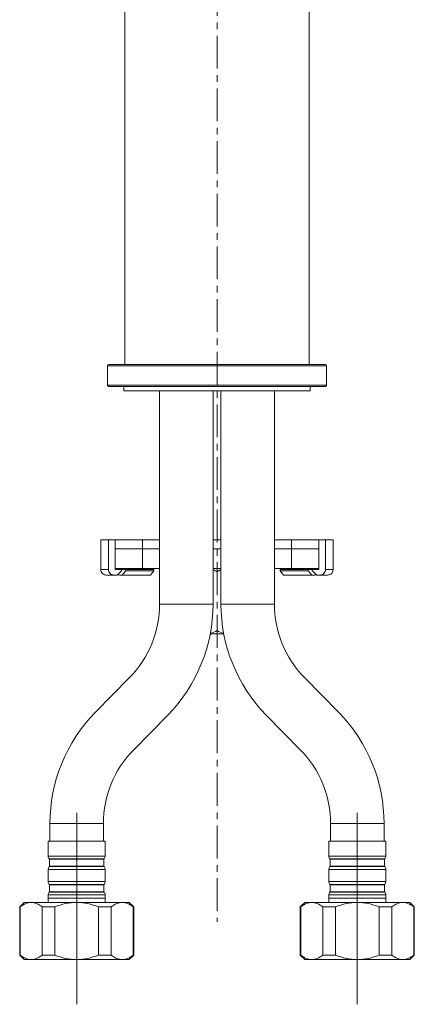
# Model space of a CAD drawing. Units: millimetres. Extents: x 3189 to 4220, y 1135 to 2136.
# Drawn here: x 3206 to 3296, y 1135 to 1360 of the extents above; entities that cross this region are included whole.
import ezdxf

# ---------------------------------------------------------------- set-up
doc = ezdxf.new("R2010")
doc.units = ezdxf.units.MM
doc.linetypes.add('CENTER', pattern=[0.6, 0.375, -0.075, 0.075, -0.075])
doc.layers.add('center line', color=7, linetype='CENTER', lineweight=15)
doc.layers.add('contour line', color=7, linetype='Continuous', lineweight=15)

msp = doc.modelspace()

# ---------------------------------------------------------------- linework, layer by layer
at = {"layer": 'center line', "lineweight": 15, "ltscale": 20}
msp.add_line((3250.72, 1583.94), (3250.72, 1153.99), dxfattribs=at)
at = {"layer": 'contour line', "lineweight": 15, "ltscale": 0.2}
for p, q in [((3229.72, 1393.03), (3229.72, 1281.03)), ((3271.72, 1281.03), (3271.72, 1393.03)), ((3225.72, 1280.73), (3225.72, 1276.33)), ((3225.72, 1280.73), (3275.72, 1280.73)), ((3275.72, 1276.33), (3275.72, 1280.73)), ((3275.72, 1276.33), (3225.72, 1276.33)), ((3229.47, 1276.03), (3229.47, 1275.03)), ((3250.72, 1275.03), (3229.47, 1275.03)), ((3237.62, 1275.03), (3237.62, 1226.43)), ((3249.82, 1226.43), (3249.82, 1275.03)), ((3271.97, 1275.03), (3250.72, 1275.03)), ((3251.62, 1275.03), (3251.62, 1226.43)), ((3263.82, 1226.43), (3263.82, 1275.03)), ((3271.97, 1275.03), (3271.97, 1276.03)), ((3224.22, 1241.03), (3224.22, 1234.33)), ((3225.96, 1241.03), (3224.22, 1241.03)), ((3225.96, 1241.03), (3225.96, 1234.33)), ((3225.96, 1241.03), (3227.47, 1241.03)), ((3227.47, 1239.03), (3227.47, 1241.03)), ((3227.47, 1241.03), (3227.53, 1241.03)), ((3227.53, 1239.03), (3227.53, 1241.03)), ((3233.72, 1241.03), (3227.53, 1241.03)), ((3233.72, 1241.03), (3233.72, 1239.03)), ((3237.62, 1241.03), (3233.72, 1241.03)), ((3251.62, 1241.03), (3249.82, 1241.03)), ((3267.72, 1241.03), (3263.82, 1241.03)), ((3267.72, 1241.03), (3267.72, 1239.03)), ((3273.91, 1241.03), (3267.72, 1241.03)), ((3273.91, 1241.03), (3273.91, 1239.03)), ((3273.91, 1241.03), (3273.97, 1241.03)), ((3273.97, 1241.03), (3273.97, 1239.03)), ((3273.97, 1241.03), (3275.48, 1241.03)), ((3275.48, 1234.33), (3275.48, 1241.03)), ((3277.22, 1241.03), (3275.48, 1241.03)), ((3277.22, 1234.33), (3277.22, 1241.03)), ((3227.47, 1239.03), (3227.47, 1234.33)), ((3227.47, 1239.03), (3227.53, 1239.03)), ((3233.72, 1239.03), (3227.53, 1239.03)), ((3233.72, 1234.53), (3233.72, 1239.03)), ((3233.72, 1239.03), (3237.62, 1239.03)), ((3249.82, 1239.03), (3251.62, 1239.03)), ((3263.82, 1239.03), (3267.72, 1239.03)), ((3273.91, 1239.03), (3267.72, 1239.03)), ((3267.72, 1234.53), (3267.72, 1239.03)), ((3273.91, 1239.03), (3273.97, 1239.03)), ((3273.97, 1234.33), (3273.97, 1239.03)), ((3225.96, 1234.33), (3224.22, 1234.33)), ((3227.47, 1234.53), (3233.72, 1234.53)), ((3228.97, 1234.33), (3227.47, 1234.33)), ((3227.57, 1234.33), (3227.57, 1234.53)), ((3228.74, 1234.33), (3228.74, 1234.53)), ((3228.97, 1234.03), (3228.97, 1234.33)), ((3228.97, 1234.33), (3229.92, 1234.33)), ((3229.92, 1234.03), (3229.92, 1234.33)), ((3236.34, 1234.33), (3229.92, 1234.33)), ((3229.92, 1234.03), (3236.34, 1234.03)), ((3233.72, 1234.53), (3237.62, 1234.53)), ((3235.17, 1234.53), (3235.17, 1234.33)), ((3236.34, 1234.33), (3236.34, 1234.03)), ((3249.82, 1234.53), (3251.62, 1234.53)), ((3263.82, 1234.53), (3267.72, 1234.53)), ((3265.1, 1234.03), (3265.1, 1234.33)), ((3271.52, 1234.33), (3265.1, 1234.33)), ((3265.1, 1234.03), (3271.52, 1234.03)), ((3266.27, 1234.33), (3266.27, 1234.53)), ((3267.72, 1234.53), (3273.97, 1234.53)), ((3271.52, 1234.33), (3271.52, 1234.03)), ((3271.52, 1234.33), (3272.46, 1234.33)), ((3272.46, 1234.33), (3272.46, 1234.03)), ((3273.97, 1234.33), (3272.46, 1234.33)), ((3272.7, 1234.53), (3272.7, 1234.33)), ((3273.87, 1234.53), (3273.87, 1234.33)), ((3277.22, 1234.33), (3275.48, 1234.33)), ((3227.97, 1233.03), (3227.26, 1233.03)), ((3229.13, 1233.03), (3228.59, 1233.03)), ((3229.13, 1233.03), (3235.56, 1233.03)), ((3265.88, 1233.03), (3272.31, 1233.03)), ((3272.85, 1233.03), (3272.31, 1233.03)), ((3273.47, 1233.03), (3274.18, 1233.03)), ((3237.62, 1226.43), (3249.82, 1226.43)), ((3251.62, 1226.43), (3263.82, 1226.43)), ((3249.18, 1219.68), (3252.26, 1219.68)), ((3230.78, 1209.7), (3222.95, 1201.72)), ((3278.49, 1201.72), (3270.66, 1209.7)), ((3231.66, 1193.17), (3239.49, 1201.15)), ((3261.95, 1201.15), (3269.78, 1193.17)), ((3218.72, 1178.86), (3218.72, 1135.23)), ((3282.72, 1178.86), (3282.72, 1135.23)), ((3212.62, 1176.43), (3212.62, 1172.43)), ((3212.62, 1176.43), (3224.82, 1176.43)), ((3224.82, 1172.43), (3224.82, 1176.43)), ((3276.62, 1176.43), (3276.62, 1172.43)), ((3276.62, 1176.43), (3288.82, 1176.43)), ((3288.82, 1172.43), (3288.82, 1176.43)), ((3212.22, 1172.43), (3212.22, 1169.01)), ((3218.72, 1172.43), (3212.22, 1172.43)), ((3225.22, 1172.43), (3218.72, 1172.43)), ((3225.22, 1169.01), (3225.22, 1172.43)), ((3276.22, 1172.43), (3276.22, 1169.01)), ((3282.72, 1172.43), (3276.22, 1172.43)), ((3289.22, 1172.43), (3282.72, 1172.43)), ((3289.22, 1169.01), (3289.22, 1172.43)), ((3225.22, 1169.01), (3212.22, 1169.01)), ((3289.22, 1169.01), (3276.22, 1169.01)), ((3224.98, 1168.36), (3212.46, 1168.36)), ((3212.52, 1168.29), (3212.46, 1168.36)), ((3212.52, 1166.69), (3212.46, 1166.62)), ((3212.52, 1168.29), (3212.52, 1166.69)), ((3224.92, 1168.29), (3212.52, 1168.29)), ((3224.92, 1166.69), (3212.52, 1166.69)), ((3224.98, 1168.36), (3224.92, 1168.29)), ((3224.92, 1166.69), (3224.92, 1168.29)), ((3224.98, 1166.62), (3224.92, 1166.69)), ((3288.98, 1168.36), (3276.46, 1168.36)), ((3276.46, 1168.36), (3276.52, 1168.29)), ((3276.52, 1166.69), (3276.46, 1166.62)), ((3276.52, 1168.29), (3276.52, 1166.69)), ((3288.92, 1168.29), (3276.52, 1168.29)), ((3288.92, 1166.69), (3276.52, 1166.69)), ((3288.92, 1168.29), (3288.98, 1168.36)), ((3288.92, 1166.69), (3288.92, 1168.29)), ((3288.98, 1166.62), (3288.92, 1166.69)), ((3212.22, 1165.97), (3212.22, 1163.21)), ((3225.22, 1165.97), (3212.22, 1165.97)), ((3224.98, 1166.62), (3212.46, 1166.62)), ((3225.22, 1163.21), (3225.22, 1165.97)), ((3276.22, 1165.97), (3276.22, 1163.21)), ((3289.22, 1165.97), (3276.22, 1165.97)), ((3288.98, 1166.62), (3276.46, 1166.62)), ((3289.22, 1163.21), (3289.22, 1165.97)), ((3225.22, 1163.21), (3212.22, 1163.21)), ((3224.98, 1162.56), (3212.46, 1162.56)), ((3212.52, 1162.49), (3212.46, 1162.56)), ((3212.52, 1162.49), (3212.52, 1160.89)), ((3224.92, 1162.49), (3212.52, 1162.49)), ((3224.98, 1162.56), (3224.92, 1162.49)), ((3224.92, 1160.89), (3224.92, 1162.49)), ((3289.22, 1163.21), (3276.22, 1163.21)), ((3288.98, 1162.56), (3276.46, 1162.56)), ((3276.46, 1162.56), (3276.52, 1162.49)), ((3276.52, 1162.49), (3276.52, 1160.89)), ((3288.92, 1162.49), (3276.52, 1162.49)), ((3288.92, 1162.49), (3288.98, 1162.56)), ((3288.92, 1160.89), (3288.92, 1162.49)), ((3212.22, 1160.17), (3212.22, 1158.43)), ((3225.22, 1160.17), (3212.22, 1160.17)), ((3212.52, 1160.89), (3212.46, 1160.82)), ((3224.98, 1160.82), (3212.46, 1160.82)), ((3224.92, 1160.89), (3212.52, 1160.89)), ((3224.98, 1160.82), (3224.92, 1160.89)), ((3225.22, 1158.43), (3225.22, 1160.17)), ((3276.22, 1160.17), (3276.22, 1158.43)), ((3289.22, 1160.17), (3276.22, 1160.17)), ((3276.52, 1160.89), (3276.46, 1160.82)), ((3288.98, 1160.82), (3276.46, 1160.82)), ((3288.92, 1160.89), (3276.52, 1160.89)), ((3288.98, 1160.82), (3288.92, 1160.89)), ((3289.22, 1158.43), (3289.22, 1160.17)), ((3206.72, 1158.43), (3205.72, 1157.43)), ((3208.28, 1158.43), (3206.72, 1158.43)), ((3208.28, 1158.43), (3208.37, 1158.43)), ((3218.72, 1158.43), (3208.37, 1158.43)), ((3212.22, 1159.43), (3212.22, 1158.43)), ((3212.22, 1159.43), (3225.22, 1159.43)), ((3229.11, 1158.43), (3218.72, 1158.43)), ((3225.22, 1158.43), (3225.22, 1159.43)), ((3230.72, 1158.43), (3229.11, 1158.43)), ((3231.72, 1157.43), (3230.72, 1158.43)), ((3270.72, 1158.43), (3269.72, 1157.43)), ((3272.33, 1158.43), (3270.72, 1158.43)), ((3282.72, 1158.43), (3272.33, 1158.43)), ((3276.22, 1159.43), (3276.22, 1158.43)), ((3276.22, 1159.43), (3289.22, 1159.43)), ((3293.07, 1158.43), (3282.72, 1158.43)), ((3289.22, 1158.43), (3289.22, 1159.43)), ((3293.07, 1158.43), (3293.16, 1158.43)), ((3294.72, 1158.43), (3293.16, 1158.43)), ((3295.72, 1157.43), (3294.72, 1158.43)), ((3205.72, 1157.43), (3205.72, 1146.43)), ((3205.72, 1157.43), (3205.83, 1157.43)), ((3205.83, 1146.43), (3205.83, 1157.43)), ((3213.72, 1157.43), (3210.83, 1157.43)), ((3210.83, 1157.43), (3210.83, 1146.43)), ((3213.72, 1146.43), (3213.72, 1157.43)), ((3226.61, 1157.43), (3223.72, 1157.43)), ((3223.72, 1157.43), (3223.72, 1146.43)), ((3226.61, 1146.43), (3226.61, 1157.43)), ((3231.61, 1157.43), (3231.61, 1146.43)), ((3231.61, 1157.43), (3231.72, 1157.43)), ((3231.72, 1146.43), (3231.72, 1157.43)), ((3269.72, 1157.43), (3269.72, 1146.43)), ((3269.72, 1157.43), (3269.83, 1157.43)), ((3269.83, 1146.43), (3269.83, 1157.43)), ((3277.72, 1157.43), (3274.83, 1157.43)), ((3274.83, 1157.43), (3274.83, 1146.43)), ((3277.72, 1146.43), (3277.72, 1157.43)), ((3287.72, 1157.43), (3287.72, 1146.43)), ((3290.61, 1157.43), (3287.72, 1157.43)), ((3290.61, 1146.43), (3290.61, 1157.43)), ((3295.61, 1157.43), (3295.61, 1146.43)), ((3295.61, 1157.43), (3295.72, 1157.43)), ((3295.72, 1146.43), (3295.72, 1157.43)), ((3205.72, 1146.43), (3206.72, 1145.43)), ((3205.72, 1146.43), (3205.83, 1146.43)), ((3206.72, 1145.43), (3208.28, 1145.43)), ((3208.37, 1145.43), (3208.28, 1145.43)), ((3208.37, 1145.43), (3218.72, 1145.43)), ((3213.72, 1146.43), (3210.83, 1146.43)), ((3218.72, 1145.43), (3229.11, 1145.43)), ((3226.61, 1146.43), (3223.72, 1146.43)), ((3229.11, 1145.43), (3230.72, 1145.43)), ((3230.72, 1145.43), (3231.72, 1146.43)), ((3231.72, 1146.43), (3231.61, 1146.43)), ((3269.72, 1146.43), (3270.72, 1145.43)), ((3269.83, 1146.43), (3269.72, 1146.43)), ((3270.72, 1145.43), (3272.33, 1145.43)), ((3272.33, 1145.43), (3282.72, 1145.43)), ((3277.72, 1146.43), (3274.83, 1146.43)), ((3282.72, 1145.43), (3293.07, 1145.43)), ((3290.61, 1146.43), (3287.72, 1146.43)), ((3293.16, 1145.43), (3293.07, 1145.43)), ((3293.16, 1145.43), (3294.72, 1145.43)), ((3294.72, 1145.43), (3295.72, 1146.43)), ((3295.61, 1146.43), (3295.72, 1146.43))]:
    msp.add_line(p, q, dxfattribs=at)
for centre, radius, start, end in [((3226.02, 1280.73), 0.3, 90, 180), ((3275.42, 1280.73), 0.3, 360, 90), ((3213.72, 1226.43), 23.9, 315.5474, 0), ((3213.72, 1226.43), 36.1, 315.5474, 0), ((3287.72, 1226.43), 36.1, 180, 224.4526), ((3287.72, 1226.43), 23.9, 180, 224.4526), ((3248.72, 1176.43), 36.1, 135.5474, 180), ((3252.72, 1176.43), 36.1, 0, 44.4526), ((3248.72, 1176.43), 23.9, 135.5474, 180), ((3252.72, 1176.43), 23.9, 0, 44.4526)]:
    msp.add_arc(centre, radius, start, end, dxfattribs=at)
for points, knots in [([(3226.02, 1281.03), (3226.02, 1281.03), (3226.02, 1281.03), (3226.04, 1281.03), (3226.06, 1281.03), (3226.09, 1281.03), (3226.14, 1281.03), (3226.19, 1281.03), (3226.25, 1281.03), (3226.32, 1281.03), (3226.4, 1281.03), (3226.61, 1281.03), (3227.04, 1281.03), (3227.86, 1281.03), (3228.9, 1281.03), (3230.15, 1281.03), (3231.6, 1281.03), (3233.23, 1281.03), (3235.02, 1281.03), (3236.98, 1281.03), (3239.06, 1281.03), (3241.25, 1281.03), (3243.54, 1281.03), (3245.89, 1281.03), (3248.29, 1281.03), (3250.72, 1281.03), (3253.14, 1281.03), (3255.55, 1281.03), (3257.9, 1281.03), (3260.19, 1281.03), (3262.38, 1281.03), (3264.46, 1281.03), (3266.41, 1281.03), (3268.21, 1281.03), (3269.84, 1281.03), (3271.29, 1281.03), (3272.54, 1281.03), (3273.58, 1281.03), (3274.39, 1281.03), (3274.87, 1281.03), (3275.12, 1281.03), (3275.26, 1281.03), (3275.35, 1281.03), (3275.41, 1281.03), (3275.42, 1281.03), (3275.42, 1281.03)], [0, 0, 0, 0, 0.006267, 0.012525, 0.018775, 0.02502, 0.031262, 0.037505, 0.043749, 0.049999, 0.056255, 0.062521, 0.093766, 0.125018, 0.156263, 0.187516, 0.218761, 0.250013, 0.281258, 0.31251, 0.343755, 0.375007, 0.406252, 0.437504, 0.468749, 0.500001, 0.531247, 0.562499, 0.593744, 0.624996, 0.656241, 0.687493, 0.718738, 0.74999, 0.781235, 0.812487, 0.843732, 0.874985, 0.90623, 0.937482, 0.950001, 0.962494, 0.974978, 0.987474, 1, 1, 1, 1]), ([(3225.73, 1276.42), (3225.73, 1276.4), (3225.72, 1276.35), (3225.72, 1276.27), (3225.75, 1276.19), (3225.8, 1276.12), (3225.88, 1276.07), (3225.95, 1276.04), (3226, 1276.04), (3226.02, 1276.03)], [0, 0, 0, 0, 0.125927, 0.266264, 0.418172, 0.576605, 0.735037, 0.886945, 1, 1, 1, 1]), ([(3275.42, 1276.03), (3275.42, 1276.03), (3275.42, 1276.03), (3275.4, 1276.03), (3275.38, 1276.03), (3275.35, 1276.03), (3275.3, 1276.03), (3275.25, 1276.03), (3275.19, 1276.03), (3275.12, 1276.03), (3275.04, 1276.03), (3274.83, 1276.03), (3274.39, 1276.03), (3273.58, 1276.03), (3272.54, 1276.03), (3271.29, 1276.03), (3269.84, 1276.03), (3268.21, 1276.03), (3266.41, 1276.03), (3264.46, 1276.03), (3262.38, 1276.03), (3260.19, 1276.03), (3257.9, 1276.03), (3255.55, 1276.03), (3253.14, 1276.03), (3250.72, 1276.03), (3248.29, 1276.03), (3245.89, 1276.03), (3243.54, 1276.03), (3241.25, 1276.03), (3239.06, 1276.03), (3236.98, 1276.03), (3235.02, 1276.03), (3233.23, 1276.03), (3231.6, 1276.03), (3230.15, 1276.03), (3228.9, 1276.03), (3227.86, 1276.03), (3227.04, 1276.03), (3226.57, 1276.03), (3226.32, 1276.03), (3226.18, 1276.03), (3226.09, 1276.03), (3226.03, 1276.03), (3226.02, 1276.03), (3226.02, 1276.03)], [0, 0, 0, 0, 0.006267, 0.012525, 0.018775, 0.02502, 0.031262, 0.037505, 0.043749, 0.049999, 0.056255, 0.062521, 0.093766, 0.125018, 0.156263, 0.187516, 0.218761, 0.250013, 0.281258, 0.31251, 0.343755, 0.375007, 0.406252, 0.437504, 0.468749, 0.500001, 0.531247, 0.562499, 0.593744, 0.624996, 0.656241, 0.687493, 0.718738, 0.74999, 0.781235, 0.812487, 0.843732, 0.874985, 0.90623, 0.937482, 0.950001, 0.962494, 0.974978, 0.987474, 1, 1, 1, 1]), ([(3275.42, 1276.03), (3275.44, 1276.04), (3275.49, 1276.04), (3275.56, 1276.07), (3275.63, 1276.12), (3275.69, 1276.19), (3275.72, 1276.27), (3275.72, 1276.35), (3275.71, 1276.4), (3275.71, 1276.42)], [0, 0, 0, 0, 0.113055, 0.264963, 0.423395, 0.581828, 0.733736, 0.874073, 1, 1, 1, 1]), ([(3224.22, 1234.41), (3224.22, 1234.29), (3224.23, 1234.03), (3224.39, 1233.66), (3224.66, 1233.32), (3225.06, 1233.08), (3225.37, 1233.05), (3225.52, 1233.03)], [0, 0, 0, 0, 0.174117, 0.363507, 0.560504, 0.788883, 1, 1, 1, 1]), ([(3225.96, 1234.33), (3225.96, 1234.16), (3225.99, 1233.99), (3226.13, 1233.67), (3226.22, 1233.53), (3226.47, 1233.29), (3226.61, 1233.2), (3226.92, 1233.07), (3227.09, 1233.03), (3227.26, 1233.03)], [0, 0, 0, 0, 0.25, 0.25, 0.5, 0.5, 0.75, 0.75, 1, 1, 1, 1]), ([(3249.82, 1234.26), (3249.85, 1234.25), (3250.03, 1234.18), (3250.33, 1234.03), (3250.59, 1233.88), (3250.72, 1233.81)], [0, 0, 0, 0, 0.1121127, 0.5556149, 1, 1, 1, 1]), ([(3250.72, 1233.81), (3250.85, 1233.88), (3251.11, 1234.02), (3251.41, 1234.17), (3251.58, 1234.25), (3251.62, 1234.26)], [0, 0, 0, 0, 0.43913, 0.879034, 1, 1, 1, 1]), ([(3275.48, 1234.33), (3275.48, 1234.16), (3275.45, 1233.99), (3275.31, 1233.67), (3275.21, 1233.53), (3274.97, 1233.29), (3274.83, 1233.2), (3274.52, 1233.07), (3274.35, 1233.03), (3274.18, 1233.03)], [0, 0, 0, 0, 0.25, 0.25, 0.5, 0.5, 0.75, 0.75, 1, 1, 1, 1]), ([(3275.92, 1233.03), (3276.05, 1233.05), (3276.31, 1233.07), (3276.67, 1233.25), (3276.99, 1233.55), (3277.2, 1233.96), (3277.21, 1234.27), (3277.22, 1234.41)], [0, 0, 0, 0, 0.177964, 0.369787, 0.567173, 0.793285, 1, 1, 1, 1]), ([(3227.26, 1233.03), (3227.2, 1233.03), (3227.08, 1233.03), (3226.9, 1233.03), (3226.73, 1233.03), (3226.58, 1233.03), (3226.43, 1233.03), (3226.3, 1233.03), (3226.17, 1233.03), (3226.06, 1233.03), (3225.93, 1233.03), (3225.8, 1233.03), (3225.67, 1233.03), (3225.58, 1233.03), (3225.53, 1233.03), (3225.52, 1233.03), (3225.52, 1233.03)], [0, 0, 0, 0, 0.055675, 0.111264, 0.166791, 0.222281, 0.277758, 0.333245, 0.388766, 0.444347, 0.50001, 0.60012, 0.700034, 0.799892, 0.899834, 1, 1, 1, 1]), ([(3228.13, 1233.19), (3228.2, 1233.14), (3228.34, 1233.05), (3228.5, 1233.04), (3228.59, 1233.03)], [0, 0, 0, 0, 0.493371, 1, 1, 1, 1]), ([(3272.85, 1233.03), (3272.97, 1233.04), (3273.14, 1233.05), (3273.27, 1233.16), (3273.31, 1233.19)], [0, 0, 0, 0, 0.7232131, 1, 1, 1, 1]), ([(3275.86, 1233.03), (3275.82, 1233.03), (3275.73, 1233.03), (3274.72, 1233.03), (3274.18, 1233.03)], [0, 0, 0, 0, 0.466406, 1, 1, 1, 1]), ([(3212.22, 1169.04), (3212.23, 1168.89), (3212.25, 1168.63), (3212.41, 1168.43), (3212.48, 1168.34)], [0, 0, 0, 0, 0.56, 1, 1, 1, 1]), ([(3224.96, 1168.34), (3225.05, 1168.45), (3225.2, 1168.66), (3225.21, 1168.92), (3225.22, 1169.04)], [0, 0, 0, 0, 0.56, 1, 1, 1, 1]), ([(3276.22, 1169.04), (3276.23, 1168.89), (3276.25, 1168.63), (3276.41, 1168.43), (3276.48, 1168.34)], [0, 0, 0, 0, 0.56, 1, 1, 1, 1]), ([(3288.96, 1168.34), (3289.05, 1168.45), (3289.2, 1168.66), (3289.21, 1168.92), (3289.22, 1169.04)], [0, 0, 0, 0, 0.56, 1, 1, 1, 1]), ([(3212.48, 1166.64), (3212.39, 1166.52), (3212.24, 1166.31), (3212.23, 1166.05), (3212.22, 1165.94)], [0, 0, 0, 0, 0.56, 1, 1, 1, 1]), ([(3225.22, 1165.94), (3225.21, 1166.08), (3225.19, 1166.34), (3225.03, 1166.55), (3224.96, 1166.64)], [0, 0, 0, 0, 0.56, 1, 1, 1, 1]), ([(3276.48, 1166.64), (3276.39, 1166.52), (3276.24, 1166.31), (3276.23, 1166.05), (3276.22, 1165.94)], [0, 0, 0, 0, 0.56, 1, 1, 1, 1]), ([(3289.22, 1165.94), (3289.21, 1166.08), (3289.19, 1166.34), (3289.03, 1166.55), (3288.96, 1166.64)], [0, 0, 0, 0, 0.56, 1, 1, 1, 1]), ([(3212.22, 1163.24), (3212.23, 1163.09), (3212.25, 1162.83), (3212.41, 1162.63), (3212.48, 1162.54)], [0, 0, 0, 0, 0.56, 1, 1, 1, 1]), ([(3224.96, 1162.54), (3225.05, 1162.65), (3225.2, 1162.86), (3225.21, 1163.12), (3225.22, 1163.24)], [0, 0, 0, 0, 0.56, 1, 1, 1, 1]), ([(3276.22, 1163.24), (3276.23, 1163.09), (3276.25, 1162.83), (3276.41, 1162.63), (3276.48, 1162.54)], [0, 0, 0, 0, 0.56, 1, 1, 1, 1]), ([(3288.96, 1162.54), (3289.05, 1162.65), (3289.2, 1162.86), (3289.21, 1163.12), (3289.22, 1163.24)], [0, 0, 0, 0, 0.56, 1, 1, 1, 1]), ([(3212.48, 1160.84), (3212.39, 1160.72), (3212.24, 1160.51), (3212.23, 1160.25), (3212.22, 1160.14)], [0, 0, 0, 0, 0.56, 1, 1, 1, 1]), ([(3225.22, 1160.14), (3225.21, 1160.28), (3225.19, 1160.54), (3225.03, 1160.75), (3224.96, 1160.84)], [0, 0, 0, 0, 0.56, 1, 1, 1, 1]), ([(3276.48, 1160.84), (3276.39, 1160.72), (3276.24, 1160.51), (3276.23, 1160.25), (3276.22, 1160.14)], [0, 0, 0, 0, 0.56, 1, 1, 1, 1]), ([(3289.22, 1160.14), (3289.21, 1160.28), (3289.19, 1160.54), (3289.03, 1160.75), (3288.96, 1160.84)], [0, 0, 0, 0, 0.56, 1, 1, 1, 1]), ([(3208.28, 1158.43), (3207.86, 1158.43), (3207.44, 1158.33), (3206.63, 1157.99), (3206.22, 1157.74), (3205.83, 1157.43)], [0, 0, 0, 0, 0.5, 0.5, 1, 1, 1, 1]), ([(3218.72, 1158.43), (3217.86, 1158.43), (3217.01, 1158.34), (3215.35, 1158), (3214.52, 1157.74), (3213.72, 1157.43)], [0, 0, 0, 0, 0.5, 0.5, 1, 1, 1, 1]), ([(3229.11, 1158.43), (3228.68, 1158.43), (3228.26, 1158.34), (3227.43, 1158), (3227.01, 1157.74), (3226.61, 1157.43)], [0, 0, 0, 0, 0.5, 0.5, 1, 1, 1, 1]), ([(3272.33, 1158.43), (3271.9, 1158.43), (3271.47, 1158.34), (3270.64, 1158), (3270.23, 1157.74), (3269.83, 1157.43)], [0, 0, 0, 0, 0.5, 0.5, 1, 1, 1, 1]), ([(3282.72, 1158.43), (3281.86, 1158.43), (3281.01, 1158.34), (3279.35, 1158), (3278.52, 1157.74), (3277.72, 1157.43)], [0, 0, 0, 0, 0.5, 0.5, 1, 1, 1, 1]), ([(3293.07, 1158.43), (3292.64, 1158.43), (3292.23, 1158.33), (3291.41, 1157.99), (3291.01, 1157.74), (3290.61, 1157.43)], [0, 0, 0, 0, 0.5, 0.5, 1, 1, 1, 1]), ([(3208.28, 1145.43), (3207.86, 1145.44), (3207.44, 1145.54), (3206.63, 1145.88), (3206.22, 1146.13), (3205.83, 1146.43)], [0, 0, 0, 0, 0.5, 0.5, 1, 1, 1, 1]), ([(3218.72, 1145.43), (3217.86, 1145.43), (3217.01, 1145.53), (3215.35, 1145.87), (3214.52, 1146.13), (3213.72, 1146.43)], [0, 0, 0, 0, 0.5, 0.5, 1, 1, 1, 1]), ([(3229.11, 1145.43), (3228.68, 1145.43), (3228.26, 1145.53), (3227.43, 1145.87), (3227.01, 1146.13), (3226.61, 1146.43)], [0, 0, 0, 0, 0.5, 0.5, 1, 1, 1, 1]), ([(3272.33, 1145.43), (3271.9, 1145.43), (3271.47, 1145.53), (3270.64, 1145.87), (3270.23, 1146.13), (3269.83, 1146.43)], [0, 0, 0, 0, 0.5, 0.5, 1, 1, 1, 1]), ([(3282.72, 1145.43), (3281.86, 1145.43), (3281.01, 1145.53), (3279.35, 1145.87), (3278.52, 1146.13), (3277.72, 1146.43)], [0, 0, 0, 0, 0.5, 0.5, 1, 1, 1, 1]), ([(3293.07, 1145.43), (3292.64, 1145.44), (3292.23, 1145.54), (3291.41, 1145.88), (3291.01, 1146.13), (3290.61, 1146.43)], [0, 0, 0, 0, 0.5, 0.5, 1, 1, 1, 1])]:
    msp.add_open_spline(points, degree=3, knots=knots, dxfattribs=at)
for points in [[(3227.97, 1233.03), (3228.3, 1233.37), (3228.64, 1233.7), (3228.97, 1234.03)], [(3229.13, 1233.03), (3229.39, 1233.37), (3229.65, 1233.7), (3229.92, 1234.03)], [(3236.34, 1234.03), (3236.08, 1233.7), (3235.82, 1233.37), (3235.56, 1233.03)], [(3265.88, 1233.03), (3265.62, 1233.37), (3265.36, 1233.7), (3265.1, 1234.03)], [(3271.52, 1234.03), (3271.78, 1233.7), (3272.05, 1233.37), (3272.31, 1233.03)], [(3272.46, 1234.03), (3272.8, 1233.7), (3273.14, 1233.37), (3273.47, 1233.03)], [(3249.19, 1219.71), (3249.72, 1219.88), (3250.23, 1220.13), (3250.72, 1220.41)], [(3252.25, 1219.71), (3251.72, 1219.88), (3251.21, 1220.13), (3250.72, 1220.41)], [(3210.83, 1157.43), (3210.04, 1158.04), (3209.22, 1158.42), (3208.37, 1158.43)], [(3223.72, 1157.43), (3222.11, 1158.05), (3220.45, 1158.43), (3218.72, 1158.43)], [(3231.61, 1157.43), (3230.81, 1158.05), (3229.98, 1158.43), (3229.11, 1158.43)], [(3274.83, 1157.43), (3274.02, 1158.05), (3273.19, 1158.43), (3272.33, 1158.43)], [(3287.72, 1157.43), (3286.11, 1158.05), (3284.45, 1158.43), (3282.72, 1158.43)], [(3295.61, 1157.43), (3294.82, 1158.04), (3294.01, 1158.42), (3293.16, 1158.43)], [(3210.83, 1146.43), (3210.04, 1145.83), (3209.22, 1145.45), (3208.37, 1145.43)], [(3223.72, 1146.43), (3222.11, 1145.82), (3220.45, 1145.43), (3218.72, 1145.43)], [(3231.61, 1146.43), (3230.81, 1145.82), (3229.98, 1145.43), (3229.11, 1145.43)], [(3274.83, 1146.43), (3274.02, 1145.82), (3273.19, 1145.43), (3272.33, 1145.43)], [(3287.72, 1146.43), (3286.11, 1145.82), (3284.45, 1145.43), (3282.72, 1145.43)], [(3295.61, 1146.43), (3294.82, 1145.83), (3294.01, 1145.45), (3293.16, 1145.43)]]:
    msp.add_open_spline(points, degree=3, dxfattribs=at)

doc.saveas('drawing.dxf')
